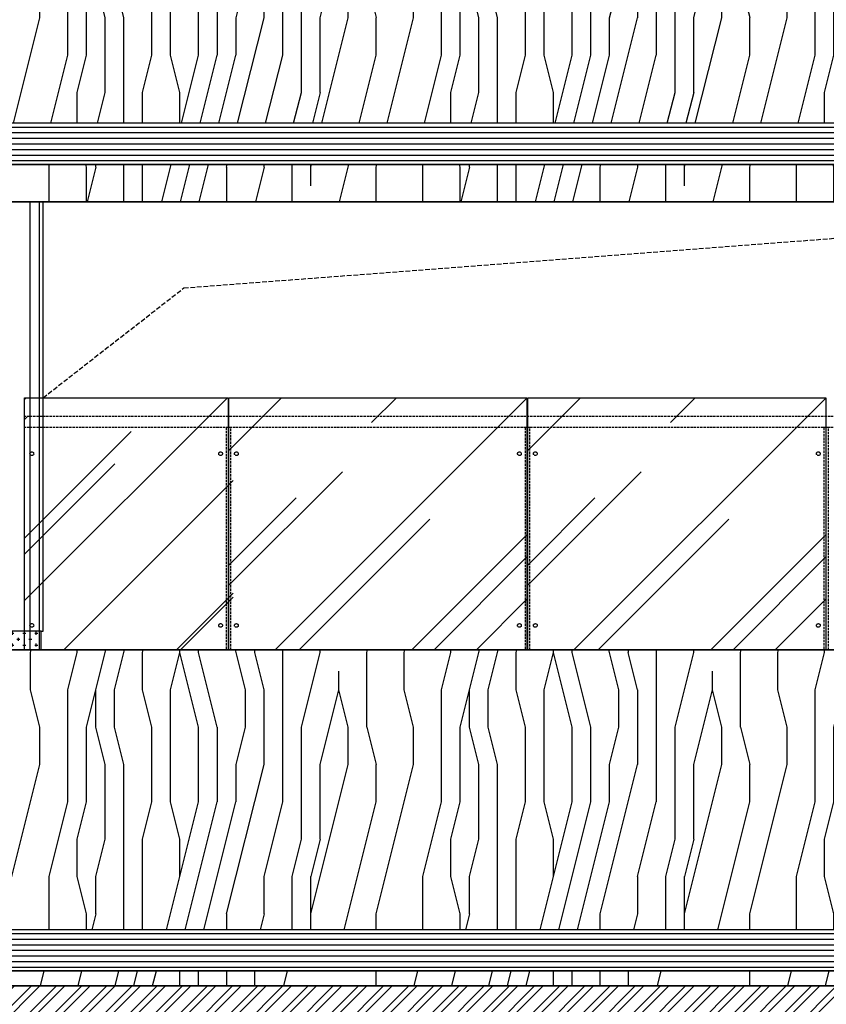
# Model space of a CAD drawing. Units: inches. Extents: x -902066 to 493454, y -354848 to 33138.
# Drawn here: x -281654 to -277336, y 21381 to 26655 of the extents above; entities that cross this region are included whole.
import ezdxf

# ---------------------------------------------------------------- set-up
doc = ezdxf.new("R2010")
doc.units = ezdxf.units.IN
doc.header["$LTSCALE"] = 10
doc.header["$MEASUREMENT"] = 0
doc.linetypes.add('DASH', pattern=[0.35, 0.25, -0.1])
doc.layers.add('E-Elevation(立面图层)', color=134, linetype='Continuous')
pattern_1 = [(90, (-535747.4, -48535.2), (-2000, 1e-13), [400, -600, 200, -800]), (90, (-535797.4, -47135.2), (-2000, 1e-13), [400, -1600]), (90, (-535897.4, -47335.2), (-2000, 1e-13), [200, -1800]), (90, (-535947.4, -48435.2), (-2000, 1e-13), [100, -1400, 100, -400]), (90, (-536047.4, -47735.2), (-2000, 1e-13), [400, -600, 100, -900]), (90, (-536097.4, -48235.2), (-2000, 1e-13), [300, -1700]), (90, (-536147.4, -47735.2), (-2000, 1e-13), [600, -1400]), (90, (-536197.4, -48335.2), (-2000, 1e-13), [400, -1600]), (90, (-536247.4, -47535.2), (-2000, 1e-13), [1000, -1000]), (90, (-536347.4, -48135.2), (-2000, 1e-13), [200, -600, 400, -800]), (90, (-536397.4, -46735.2), (-2000, 1e-13), [400, -1600]), (90, (-536447.4, -47135.2), (-2000, 1e-13), [200, -1800]), (90, (-536497.4, -47535.2), (-2000, 1e-13), [200, -1800]), (90, (-536547.4, -48535.2), (-2000, 1e-13), [400, -1600]), (90, (-536597.4, -47535.2), (-2000, 1e-13), [400, -1600]), (90, (-536697.4, -47535.2), (-2000, 1e-13), [400, -400, 400, -800]), (90, (-536797.4, -47935.2), (-2000, 1e-13), [200, -1000, 400, -400]), (90, (-536847.4, -47535.2), (-2000, 1e-13), [600, -1400]), (90, (-536947.4, -47535.2), (-2000, 1e-13), [400, -1600]), (90, (-536997.4, -48335.2), (-2000, 1e-13), [600, -800, 200, -400]), (90, (-537097.4, -48335.2), (-2000, 1e-13), [1000, -1000]), (90, (-537147.4, -47135.2), (-2000, 1e-13), [200, -1800]), (90, (-537197.4, -47735.2), (-2000, 1e-13), [400, -1600]), (90, (-537247.4, -48135.2), (-2000, 1e-13), [200, -800, 200, -800]), (90, (-537297.4, -48335.2), (-2000, 1e-13), [200, -600, 400, -800]), (90, (-537347.4, -47935.2), (-2000, 1e-13), [200, -1000, 200, -600]), (90, (-537397.4, -47535.2), (-2000, 1e-13), [600, -1400]), (90, (-537497.4, -48335.2), (-2000, 1e-13), [400, -1600]), (90, (-537547.4, -47335.2), (-2000, 1e-13), [200, -1800]), (90, (-537597.4, -46935.2), (-2000, 1e-13), [200, -1800]), (104.03624, (-535897.4, -47135.15), (7e-08, 2000), [206, -8040.211]), (104.03624, (-536347.4, -46935.15), (7e-08, 2000), [206, -8040.211]), (104.03624, (-537547.4, -47135.15), (7e-08, 2000), [206, -8040.211]), (104.03624, (-536797.4, -47735.15), (7e-08, 2000), [206, -8040.211]), (104.03624, (-537097.4, -47335.15), (7e-08, 2000), [206, -8040.211]), (104.03624, (-536947.4, -47135.15), (7e-08, 2000), [206, -8040.211]), (104.03624, (-537297.4, -48135.15), (7e-08, 2000), [206, -8040.211]), (104.03624, (-537197.4, -47335.15), (7e-08, 2000), [206, -8040.211]), (104.03624, (-536447.4, -46935.15), (7e-08, 2000), [412, -7834.211]), (104.03624, (-536597.4, -47135.15), (7e-08, 2000), [412, -7834.211]), (104.03624, (-536697.4, -47135.15), (7e-08, 2000), [412, -7834.211]), (255.96376, (-536047.4, -47735.15), (7e-08, -2000), [206, -412, 206, -7422.211]), (255.96376, (-536347.4, -48135.15), (7e-08, -2000), [206, -8040.211]), (255.96376, (-537247.4, -48135.15), (7e-08, -2000), [412, -7834.211]), (284.03624, (-535797.4, -47135.15), (-7e-08, -2000), [206, -8040.211]), (75.96376, (-535797.4, -46735.15), (-7e-08, 2000), [206, -8040.211]), (75.96376, (-536497.4, -47335.15), (-7e-08, 2000), [206, -8040.211]), (75.96376, (-536847.4, -46935.15), (-7e-08, 2000), [206, -8040.211]), (75.96376, (-536997.4, -47735.15), (-7e-08, 2000), [206, -8040.211]), (75.96376, (-537247.4, -47935.15), (-7e-08, 2000), [206, -8040.211]), (75.96376, (-537347.4, -47735.15), (-7e-08, 2000), [206, -8040.211]), (75.96376, (-536997.4, -47735.15), (-7e-08, 2000), [206, -8040.211]), (75.96376, (-537297.4, -47135.15), (-7e-08, 2000), [824, -7422.211]), (75.96376, (-535947.4, -48335.15), (-7e-08, 2000), [824, -7422.211]), (75.96376, (-536097.4, -48135.15), (-7e-08, 2000), [824, -7422.211]), (75.96376, (-536197.4, -47935.15), (-7e-08, 2000), [206, -412, 412, -7216.211]), (75.96376, (-536347.4, -47935.15), (-7e-08, 2000), [412, -412, 412, -7010.211]), (75.96376, (-536547.4, -48135.15), (-7e-08, 2000), [824, -7422.211]), (75.96376, (-536697.4, -48335.15), (-7e-08, 2000), [824, -7422.211]), (75.96376, (-536797.4, -48335.15), (-7e-08, 2000), [824, -7422.211]), (75.96376, (-537397.4, -46935.15), (-7e-08, 2000), [206, -8040.211]), (75.96377, (-537597.4, -46735.15), (-0.0004, 2000), [412, -7834.211]), (75.96377, (-537497.4, -47935.15), (-0.0004, 2000), [412, -7834.211]), (75.96376, (-535747.4, -48135.15), (-3e-05, 2000), [824, -7422.211]), (75.96376, (-537147.4, -46935.15), (-3e-05, 2000), [618, -7628.211]), (75.96376, (-536997.4, -46735.15), (-3e-05, 2000), [1236, -7010.211])]

msp = doc.modelspace()

# ---------------------------------------------------------------- hatches: boundary and pattern name
at = {"layer": 'E-Elevation(立面图层)'}
h = msp.add_hatch(dxfattribs=at)
h.set_pattern_fill('木纹02', color=250, scale=500, angle=90, pattern_type=2)
h.set_pattern_definition(pattern_1)
h.paths.add_polyline_path([(-274848.957, 26100.39), (-286529.299, 26100.39), (-286529.299, 27780.389), (-274848.957, 27780.389)])
h = msp.add_hatch(dxfattribs=at)
h.set_pattern_fill('_USER', color=250, scale=30, pattern_type=0)
h.set_pattern_definition([(0, (-289209.008, 25990.39), (0, 30), [])])
h.paths.add_polyline_path([(-286529.299, 25880.39), (-274854.335, 25880.39), (-274854.335, 26100.39), (-286529.299, 26100.39)])
h = msp.add_hatch(dxfattribs=at)
h.set_pattern_fill('木纹02', color=250, scale=500, angle=90, pattern_type=2)
h.set_pattern_definition(pattern_1)
h.paths.add_polyline_path([(-286529.299, 25680.39), (-274848.978, 25680.39), (-274848.978, 25880.39), (-286529.299, 25880.39)])
h = msp.add_hatch(dxfattribs=at)
h.set_pattern_fill('AR-RROOF', color=250, scale=30, angle=45, style=0)
h.set_pattern_definition([(45, (-373105.3, -6507.46), (646.5784, 1724.209), [11430, -1524, 3810, -762]), (45, (-372658.1, -5521.4), (-1255.44, 177.809), [2286, -251.46, 4572, -571.5]), (45, (-373293.9, -5780.06), (2440.8336, 3162.8462), [6096, -1066.8, 3048, -762])])
h.paths.add_polyline_path([(-281628.983, 24630.39), (-281628.983, 23280.39), (-280511.483, 23280.39), (-280511.483, 24630.39)])
h = msp.add_hatch(dxfattribs=at)
h.set_pattern_fill('AR-RROOF', color=250, scale=30, angle=45, style=0)
h.set_pattern_definition([(45, (-374732.8, -6507.46), (646.5784, 1724.209), [11430, -1524, 3810, -762]), (45, (-374285.6, -5521.4), (-1255.44, 177.809), [2286, -251.46, 4572, -571.5]), (45, (-374921.4, -5780.06), (2440.8336, 3162.8462), [6096, -1066.8, 3048, -762])])
h.paths.add_polyline_path([(-280533.983, 24630.39), (-278938.983, 24630.39), (-278938.983, 23280.39), (-280533.983, 23280.39)])
h = msp.add_hatch(dxfattribs=at)
h.set_pattern_fill('AR-RROOF', color=250, scale=30, angle=45, style=0)
h.set_pattern_definition([(45, (-373132.8, -6507.46), (646.5784, 1724.209), [11430, -1524, 3810, -762]), (45, (-372685.6, -5521.4), (-1255.44, 177.809), [2286, -251.46, 4572, -571.5]), (45, (-373321.4, -5780.06), (2440.8336, 3162.8462), [6096, -1066.8, 3048, -762])])
h.paths.add_polyline_path([(-278933.983, 24630.39), (-277338.983, 24630.39), (-277338.983, 23280.39), (-278933.983, 23280.39)])
h = msp.add_hatch(dxfattribs=at)
h.set_pattern_fill('CROSS', color=250, scale=5, style=0)
h.set_pattern_definition([(0, (-511792.918, -44608.172), (31.75, 31.75), [15.875, -47.625]), (90, (-511784.98, -44616.11), (-31.75, 31.75), [15.875, -47.625])])
h.paths.add_polyline_path([(-282518.983, 23380.39), (-282518.983, 23280.39), (-281538.983, 23280.39), (-281538.983, 23380.39)])
h = msp.add_hatch(dxfattribs=at)
h.set_pattern_fill('木纹02', color=250, scale=500, angle=90, pattern_type=2)
h.set_pattern_definition(pattern_1)
h.paths.add_polyline_path([(-274848.957, 21780.39), (-286529.299, 21780.39), (-286529.299, 23280.39), (-274848.957, 23280.39)])
h = msp.add_hatch(dxfattribs=at)
h.set_pattern_fill('_USER', color=250, scale=30, pattern_type=0)
h.set_pattern_definition([(0, (-289209.008, 21670.39), (0, 30), [])])
h.paths.add_polyline_path([(-286529.299, 21560.39), (-274854.335, 21560.39), (-274854.335, 21780.39), (-286529.299, 21780.39)])
h = msp.add_hatch(dxfattribs=at)
h.set_pattern_fill('木纹02', color=250, scale=500, angle=90, pattern_type=2)
h.set_pattern_definition(pattern_1)
h.paths.add_polyline_path([(-286529.299, 21480.39), (-274848.978, 21480.39), (-274848.978, 21560.39), (-286529.299, 21560.39)])
h = msp.add_hatch(dxfattribs=at)
h.set_pattern_fill('ANSI32', color=251, scale=10)
h.set_pattern_definition([(45, (-535747.38, -48535.15), (-67.35192, 67.35192), []), (45, (-535702.48, -48535.15), (-67.35192, 67.35192), [])])
h.paths.add_polyline_path([(-286929.299, 21180.39), (-275128.983, 21180.39), (-275128.983, 21480.39), (-286929.299, 21480.39)])

# ---------------------------------------------------------------- linework, layer by layer
at = {"layer": 'E-Elevation(立面图层)', "color": 250}
for p, q in [((-281598.983, 25680.39), (-281598.983, 23280.39)), ((-281548.983, 25680.39), (-281548.983, 23280.39))]:
    msp.add_line(p, q, dxfattribs=at)
at = {"layer": 'E-Elevation(立面图层)', "color": 4}
msp.add_line((-281528.983, 23380.39), (-281528.983, 25680.39), dxfattribs=at)
at = {"layer": 'E-Elevation(立面图层)', "color": 2, "linetype": 'DASH', "ltscale": 5}
for p, q in [((-274638.983, 24530.39, 0), (-281628.983, 24530.39, 0)), ((-274638.983, 24470.39, 0), (-281628.983, 24470.39, 0))]:
    msp.add_line(p, q, dxfattribs=at)
at = {"layer": 'E-Elevation(立面图层)', "color": 4}
for points in [[(-274848.983, 25680.39), (-286529.299, 25680.39), (-286529.299, 27780.389), (-287029.299, 27780.389)], [(-281538.983, 23280.39), (-281538.983, 23380.39), (-281528.983, 23380.39)], [(-274728.983, 23280.39), (-286529.299, 23280.39)], [(-286929.299, 21480.39), (-275128.983, 21480.39)]]:
    msp.add_lwpolyline(points, dxfattribs=at)
at = {"layer": 'E-Elevation(立面图层)'}
for points in [[(-274848.957, 26100.39), (-286529.299, 26100.39), (-286529.299, 27780.389), (-274848.957, 27780.389)], [(-286529.299, 25680.39), (-274848.978, 25680.39), (-274848.978, 25880.39), (-286529.299, 25880.39)], [(-282518.983, 23380.39), (-282518.983, 23280.39), (-281538.983, 23280.39), (-281538.983, 23380.39)], [(-274848.957, 21780.39), (-286529.299, 21780.39), (-286529.299, 23280.39), (-274848.957, 23280.39)], [(-286529.299, 21480.39), (-274848.978, 21480.39), (-274848.978, 21560.39), (-286529.299, 21560.39)], [(-286929.299, 21180.39), (-275128.983, 21180.39), (-275128.983, 21480.39), (-286929.299, 21480.39)]]:
    msp.add_lwpolyline(points, close=True, dxfattribs=at)
at = {"layer": 'E-Elevation(立面图层)', "color": 251}
for points in [[(-286529.299, 25880.39), (-274854.335, 25880.39), (-274854.335, 26100.39), (-286529.299, 26100.39)], [(-286529.299, 21560.39), (-274854.335, 21560.39), (-274854.335, 21780.39), (-286529.299, 21780.39)]]:
    msp.add_lwpolyline(points, close=True, dxfattribs=at)
at = {"layer": 'E-Elevation(立面图层)', "color": 251, "linetype": 'DASH', "ltscale": 10, "elevation": 0}
msp.add_lwpolyline([(-281528.983, 24630.39), (-280775.412, 25218.291), (-274728.983, 25680.39)], dxfattribs=at)
at = {"layer": 'E-Elevation(立面图层)', "color": 1}
msp.add_lwpolyline([(-281628.983, 24630.39), (-280538.983, 24630.39), (-280538.983, 23280.39), (-281628.983, 23280.39)], close=True, dxfattribs=at)
at = {"layer": 'E-Elevation(立面图层)', "color": 1, "elevation": 0}
for points in [[(-280533.983, 24630.39), (-278938.983, 24630.39), (-278938.983, 23280.39), (-280533.983, 23280.39)], [(-278933.983, 24630.39), (-277338.983, 24630.39), (-277338.983, 23280.39), (-278933.983, 23280.39)]]:
    msp.add_lwpolyline(points, close=True, dxfattribs=at)
at = {"layer": 'E-Elevation(立面图层)', "color": 251, "linetype": 'DASH', "ltscale": 5, "elevation": 0}
for points in [[(-280523.983, 24470.39), (-280548.983, 24470.39), (-280548.983, 23280.39), (-280523.983, 23280.39)], [(-278923.983, 24470.39), (-278948.983, 24470.39), (-278948.983, 23280.39), (-278923.983, 23280.39)], [(-277323.983, 24470.39), (-277348.983, 24470.39), (-277348.983, 23280.39), (-277323.983, 23280.39)]]:
    msp.add_lwpolyline(points, close=True, dxfattribs=at)
at = {"layer": 'E-Elevation(立面图层)', "color": 1, "linetype": 'DASH'}
for centre in [(-281588.983, 24330.39, 0), (-281588.983, 24330.39, 0), (-280578.983, 24330.39, 0), (-280493.983, 24330.39, 0), (-278978.983, 24330.39, 0), (-278893.983, 24330.39, 0), (-277378.983, 24330.39, 0), (-281588.983, 23410.39, 0), (-281588.983, 23410.39, 0), (-280578.983, 23410.39, 0), (-280493.983, 23410.39, 0), (-278978.983, 23410.39, 0), (-278893.983, 23410.39, 0), (-277378.983, 23410.39, 0)]:
    msp.add_circle(centre, 10, dxfattribs=at)

doc.saveas('drawing.dxf')
